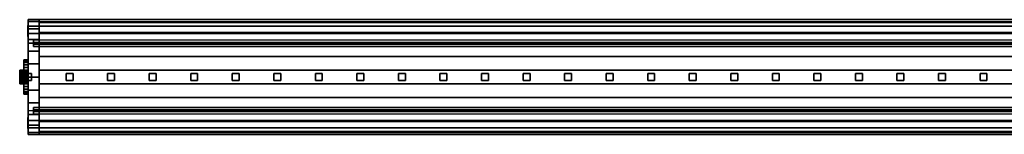
# Model space of a CAD drawing. Extents: x -726 to 726, y -42 to 42.
# Drawn here: x -726 to -15, y -42 to 42 of the extents above; entities that cross this region are included whole.
import ezdxf

# ---------------------------------------------------------------- set-up
doc = ezdxf.new("R2010")
doc.units = 0
doc.header["$LTSCALE"] = 50
doc.header["$MEASUREMENT"] = 0
doc.layers.get('0').update_dxf_attribs({"linetype": 'CONTINUOUS'})
doc.layers.add('ENSTO_TINO_201', color=7, linetype='CONTINUOUS')

# ---------------------------------------------------------------- blocks, each defined once
blk = doc.blocks.new('QMODEL_bcd23d21_6957_485d_850c_1878c4939259')
at = {"color": 19, "invisible_edges": 14}
for points in [[(-720.1, 37.123142, -0.780361), (-720.1, 37.2), (-720.1, 33.2)], [(-720.1, 37.2), (-720.1, 37.123142, 0.780361), (-720.1, 33.2)], [(-720.1, 36.895519, -1.530734), (-720.1, 37.123142, -0.780361), (-720.1, 33.2)], [(-720.1, 37.123142, 0.780361), (-720.1, 36.895519, 1.530734), (-720.1, 33.2)], [(-720.1, 36.525879, -2.222281), (-720.1, 36.895519, -1.530734), (-720.1, 33.2)], [(-720.1, 36.895519, 1.530734), (-720.1, 36.525879, 2.222281), (-720.1, 33.2)], [(-720.1, 36.028428, -2.828427), (-720.1, 36.525879, -2.222281), (-720.1, 33.2)], [(-720.1, 36.525879, 2.222281), (-720.1, 36.028428, 2.828427), (-720.1, 33.2)], [(-720.1, 35.422281, -3.325878), (-720.1, 36.028428, -2.828427), (-720.1, 33.2)], [(-720.1, 36.028428, 2.828427), (-720.1, 35.422281, 3.325878), (-720.1, 33.2)], [(-720.1, 34.730734, -3.695518), (-720.1, 35.422281, -3.325878), (-720.1, 33.2)], [(-720.1, 35.422281, 3.325878), (-720.1, 34.730734, 3.695518), (-720.1, 33.2)], [(-720.1, 33.980362, -3.923141), (-720.1, 34.730734, -3.695518), (-720.1, 33.2)], [(-720.1, 34.730734, 3.695518), (-720.1, 33.980362, 3.923141), (-720.1, 33.2)], [(-720.1, 33.2, -4), (-720.1, 33.980362, -3.923141), (-720.1, 33.2)], [(-720.1, 33.980362, 3.923141), (-720.1, 33.2, 4), (-720.1, 33.2)], [(-720.1, 33.2, 4), (-720.1, 32.419639, 3.923141), (-720.1, 33.2)], [(-720.1, 32.419639, 3.923141), (-720.1, 31.669267, 3.695518), (-720.1, 33.2)], [(-720.1, 31.669267, 3.695518), (-720.1, 30.97772, 3.325878), (-720.1, 33.2)], [(-720.1, 30.97772, 3.325878), (-720.1, 30.371573, 2.828427), (-720.1, 33.2)], [(-720.1, 30.371573, 2.828427), (-720.1, 29.874122, 2.222281), (-720.1, 33.2)], [(-720.1, 29.874122, 2.222281), (-720.1, 29.504482, 1.530734), (-720.1, 33.2)], [(-720.1, 29.504482, 1.530734), (-720.1, 29.276859, 0.780361), (-720.1, 33.2)], [(-720.1, 29.276859, 0.780361), (-720.1, 29.2), (-720.1, 33.2)], [(-720.1, 29.2), (-720.1, 29.276859, -0.780361), (-720.1, 33.2)], [(-720.1, 29.276859, -0.780361), (-720.1, 29.504482, -1.530734), (-720.1, 33.2)], [(-720.1, 29.504482, -1.530734), (-720.1, 29.874122, -2.222281), (-720.1, 33.2)], [(-720.1, 29.874122, -2.222281), (-720.1, 30.371573, -2.828427), (-720.1, 33.2)], [(-720.1, 30.371573, -2.828427), (-720.1, 30.97772, -3.325878), (-720.1, 33.2)], [(-720.1, 30.97772, -3.325878), (-720.1, 31.669267, -3.695518), (-720.1, 33.2)], [(-720.1, 31.669267, -3.695518), (-720.1, 32.419639, -3.923141), (-720.1, 33.2)], [(-720.1, 32.419639, -3.923141), (-720.1, 33.2, -4), (-720.1, 33.2)], [(-720.1, -29.276859, -0.780361), (-720.1, -29.2), (-720.1, -33.2)], [(-720.1, -29.2), (-720.1, -29.276859, 0.780361), (-720.1, -33.2)], [(-720.1, -29.504482, -1.530734), (-720.1, -29.276859, -0.780361), (-720.1, -33.2)], [(-720.1, -29.276859, 0.780361), (-720.1, -29.504482, 1.530734), (-720.1, -33.2)], [(-720.1, -29.874122, -2.222281), (-720.1, -29.504482, -1.530734), (-720.1, -33.2)], [(-720.1, -29.504482, 1.530734), (-720.1, -29.874122, 2.222281), (-720.1, -33.2)], [(-720.1, -30.371573, -2.828427), (-720.1, -29.874122, -2.222281), (-720.1, -33.2)], [(-720.1, -29.874122, 2.222281), (-720.1, -30.371573, 2.828427), (-720.1, -33.2)], [(-720.1, -30.97772, -3.325878), (-720.1, -30.371573, -2.828427), (-720.1, -33.2)], [(-720.1, -30.371573, 2.828427), (-720.1, -30.97772, 3.325878), (-720.1, -33.2)], [(-720.1, -31.669267, -3.695518), (-720.1, -30.97772, -3.325878), (-720.1, -33.2)], [(-720.1, -30.97772, 3.325878), (-720.1, -31.669267, 3.695518), (-720.1, -33.2)], [(-720.1, -32.419639, -3.923141), (-720.1, -31.669267, -3.695518), (-720.1, -33.2)], [(-720.1, -31.669267, 3.695518), (-720.1, -32.419639, 3.923141), (-720.1, -33.2)], [(-720.1, -33.2, -4), (-720.1, -32.419639, -3.923141), (-720.1, -33.2)], [(-720.1, -32.419639, 3.923141), (-720.1, -33.2, 4), (-720.1, -33.2)], [(-720.1, -33.2, 4), (-720.1, -33.980362, 3.923141), (-720.1, -33.2)], [(-720.1, -33.980362, 3.923141), (-720.1, -34.730734, 3.695518), (-720.1, -33.2)], [(-720.1, -34.730734, 3.695518), (-720.1, -35.422281, 3.325878), (-720.1, -33.2)], [(-720.1, -35.422281, 3.325878), (-720.1, -36.028428, 2.828427), (-720.1, -33.2)], [(-720.1, -36.028428, 2.828427), (-720.1, -36.525879, 2.222281), (-720.1, -33.2)], [(-720.1, -36.525879, 2.222281), (-720.1, -36.895519, 1.530734), (-720.1, -33.2)], [(-720.1, -36.895519, 1.530734), (-720.1, -37.123142, 0.780361), (-720.1, -33.2)], [(-720.1, -37.123142, 0.780361), (-720.1, -37.2), (-720.1, -33.2)], [(-720.1, -37.2), (-720.1, -37.123142, -0.780361), (-720.1, -33.2)], [(-720.1, -37.123142, -0.780361), (-720.1, -36.895519, -1.530734), (-720.1, -33.2)], [(-720.1, -36.895519, -1.530734), (-720.1, -36.525879, -2.222281), (-720.1, -33.2)], [(-720.1, -36.525879, -2.222281), (-720.1, -36.028428, -2.828427), (-720.1, -33.2)], [(-720.1, -36.028428, -2.828427), (-720.1, -35.422281, -3.325878), (-720.1, -33.2)], [(-720.1, -35.422281, -3.325878), (-720.1, -34.730734, -3.695518), (-720.1, -33.2)], [(-720.1, -34.730734, -3.695518), (-720.1, -33.980362, -3.923141), (-720.1, -33.2)], [(-720.1, -33.980362, -3.923141), (-720.1, -33.2, -4), (-720.1, -33.2)]]:
    blk.add_3dface(points, dxfattribs=at)
at = {"color": 255}
for points, invisible_edges in [([(-720, 24.5, 31.5), (-720, 27.228174, -28.980463), (-720, 34.926078, -23.382888), (-720, 41.5, -16.5)], 15), ([(-720, 24.5, 31.5), (-720, 41.5, -16.5), (-720, 40.124265, -3.647682), (-720, 36.770509, 8.835389)], 15), ([(-720, 24.5, 31.5), (-720, 36.770509, 8.835389), (-720, 31.520007, 20.646695)], 15), ([(-712, 41.5, -16.5), (712, 41.5, -16.5), (712, -41.5, -16.5), (-712, -41.5, -16.5)], 11), ([(-712, 24.5, 31.5), (-712, -41.5, -16.5), (-712, 41.5, -16.5), (-712, 40.124265, -3.647682)], 15), ([(-712, 24.5, 31.5), (-712, 27.228174, -28.980463), (-712, 34.926078, -23.382888), (-712, 41.5, -16.5)], 15), ([(-712, 24.5, 31.5), (-712, 41.5, -16.5), (-712, 40.124265, -3.647682), (-712, 36.770509, 8.835389)], 15), ([(-712, 24.5, 31.5), (-712, 40.124265, -3.647682), (-712, 36.770509, 8.835389), (-712, 31.520007, 20.646695)], 15), ([(-712, 24.5, 31.5), (-712, 36.770509, 8.835389), (-712, 31.520007, 20.646695)], 15), ([(-720, 24.5, 31.5), (-720, 9.479543, -35.646278), (-720, 18.654018, -33.112586), (-720, 27.228174, -28.980463)], 15), ([(-720, -24.5, 31.5), (-712, -24.5, 31.5), (-712, 24.5, 31.5), (-720, 24.5, 31.5)], 3), ([(-720, 24.5, 31.5), (-720, -24.5, 31.5), (-720, -31.520007, 20.646695), (-720, -36.770509, 8.835389)], 15), ([(-720, 24.5, 31.5), (-720, -36.770509, 8.835389), (-720, -40.124265, -3.647682), (-720, -41.5, -16.5)], 15), ([(-720, 24.5, 31.5), (-720, -41.5, -16.5), (-720, -34.926078, -23.382888), (-720, -27.228174, -28.980463)], 15), ([(-720, 24.5, 31.5), (-720, -27.228174, -28.980463), (-720, -18.654018, -33.112586), (-720, -9.479543, -35.646278)], 15), ([(-720, 24.5, 31.5), (-720, -9.479543, -35.646278), (-720, 0, -36.5), (-720, 9.479543, -35.646278)], 15), ([(716, 27, 36.5), (-716, 27, 36.5), (-716, 22, 36.5), (716, 22, 36.5)], 1), ([(716, 24.5, 31.5), (-716, 24.5, 31.5), (-716, 27, 36.5), (716, 27, 36.5)], 1), ([(-716, 24.5, 31.5), (-716, 23.5, 31.5), (-716, 25.3, 35.5), (-716, 27, 36.5)], 15), ([(-716, 25.3, 35.5), (-716, 22, 35.5), (-716, 22, 36.5), (-716, 27, 36.5)], 15), ([(716, 25.3, 35.5), (-716, 25.3, 35.5), (-716, 23.5, 31.5), (716, 23.5, 31.5)], 1), ([(716, 22, 35.5), (-716, 22, 35.5), (-716, 25.3, 35.5), (716, 25.3, 35.5)], 1), ([(716, 23.5, 31.5), (-716, 23.5, 31.5), (-716, 24.5, 31.5), (716, 24.5, 31.5)], 1), ([(716, 22, 36.5), (-716, 22, 36.5), (-716, 22, 35.5), (716, 22, 35.5)], 1), ([(-712, 24.5, 31.5), (-712, 9.479543, -35.646278), (-712, 18.654018, -33.112586), (-712, 27.228174, -28.980463)], 15), ([(-712, -24.5, 31.5), (712, -24.5, 31.5), (712, 24.5, 31.5), (-712, 24.5, 31.5)], 11), ([(-712, 24.5, 31.5), (-712, -24.5, 31.5), (-712, -31.520007, 20.646695), (-712, -36.770509, 8.835389)], 15), ([(-712, 24.5, 31.5), (-712, -36.770509, 8.835389), (-712, -40.124265, -3.647682), (-712, -41.5, -16.5)], 15), ([(-712, 24.5, 31.5), (-712, -24.5, 31.5), (-712, -31.520007, 20.646695), (-712, -36.770509, 8.835389)], 15), ([(-712, 24.5, 31.5), (-712, -36.770509, 8.835389), (-712, -40.124265, -3.647682), (-712, -41.5, -16.5)], 15), ([(-712, 24.5, 31.5), (-712, -41.5, -16.5), (-712, -34.926078, -23.382888), (-712, -27.228174, -28.980463)], 15), ([(-712, 24.5, 31.5), (-712, -27.228174, -28.980463), (-712, -18.654018, -33.112586), (-712, -9.479543, -35.646278)], 15), ([(-712, 24.5, 31.5), (-712, -9.479543, -35.646278), (-712, 0, -36.5), (-712, 9.479543, -35.646278)], 15), ([(-716, -22, 35.5), (716, -22, 35.5), (716, -25.3, 35.5), (-716, -25.3, 35.5)], 1), ([(-716, -22, 36.5), (716, -22, 36.5), (716, -22, 35.5), (-716, -22, 35.5)], 1), ([(-716, -27, 36.5), (716, -27, 36.5), (716, -22, 36.5), (-716, -22, 36.5)], 1), ([(-716, -25.3, 35.5), (-716, -22, 35.5), (-716, -22, 36.5), (-716, -27, 36.5)], 15), ([(-716, -23.5, 31.5), (716, -23.5, 31.5), (716, -24.5, 31.5), (-716, -24.5, 31.5)], 1), ([(-716, -25.3, 35.5), (716, -25.3, 35.5), (716, -23.5, 31.5), (-716, -23.5, 31.5)], 1), ([(-716, -24.5, 31.5), (-716, -23.5, 31.5), (-716, -25.3, 35.5), (-716, -27, 36.5)], 15), ([(-716, -24.5, 31.5), (716, -24.5, 31.5), (716, -27, 36.5), (-716, -27, 36.5)], 1)]:
    blk.add_3dface(points, dxfattribs=dict(at, invisible_edges=invisible_edges))
at = {"color": 254, "invisible_edges": 1}
for points in [[(712, -39.5, -15.5), (-712, -39.5, -15.5), (-712, 39.5, -15.5), (712, 39.5, -15.5)], [(712, 39.5, -15.5), (-712, 39.5, -15.5), (-712, 39.5, -17.5), (712, 39.5, -17.5)], [(712, -39.5, -17.5), (-712, -39.5, -17.5), (-712, -39.5, -15.5), (712, -39.5, -15.5)]]:
    blk.add_3dface(points, dxfattribs=at)
at = {"color": 31}
for points, invisible_edges in [([(-717.5, 2.5, -16.5), (-722.5, 2.5, -16.5), (-722.5, -2.5, -16.5), (-717.5, -2.5, -16.5)], 10), ([(-717.5, 2.5, -18.5), (-717.5, -2.5, -18.5), (-722.5, -2.5, -18.5), (-722.5, 2.5, -18.5)], 5), ([(-717.5, 2.5, -16.5), (-717.5, 2.5, -18.5), (-722.5, 2.5, -18.5), (-722.5, 2.5, -16.5)], 10), ([(-722.5, 2.5, -16.5), (-722.5, 2.5, -18.5), (-722.5, -2.5, -18.5), (-722.5, -2.5, -16.5)], 5), ([(-717.5, 2.5, -16.5), (-717.5, -2.5, -16.5), (-717.5, -2.5, -18.5), (-717.5, 2.5, -18.5)], 10), ([(-687.5, 2.5, -16.5), (-692.5, 2.5, -16.5), (-692.5, -2.5, -16.5), (-687.5, -2.5, -16.5)], 10), ([(-687.5, 2.5, -18.5), (-687.5, -2.5, -18.5), (-692.5, -2.5, -18.5), (-692.5, 2.5, -18.5)], 5), ([(-687.5, 2.5, -16.5), (-687.5, 2.5, -18.5), (-692.5, 2.5, -18.5), (-692.5, 2.5, -16.5)], 10), ([(-692.5, 2.5, -16.5), (-692.5, 2.5, -18.5), (-692.5, -2.5, -18.5), (-692.5, -2.5, -16.5)], 5), ([(-687.5, 2.5, -16.5), (-687.5, -2.5, -16.5), (-687.5, -2.5, -18.5), (-687.5, 2.5, -18.5)], 10), ([(-657.5, 2.5, -16.5), (-662.5, 2.5, -16.5), (-662.5, -2.5, -16.5), (-657.5, -2.5, -16.5)], 10), ([(-657.5, 2.5, -18.5), (-657.5, -2.5, -18.5), (-662.5, -2.5, -18.5), (-662.5, 2.5, -18.5)], 5), ([(-657.5, 2.5, -16.5), (-657.5, 2.5, -18.5), (-662.5, 2.5, -18.5), (-662.5, 2.5, -16.5)], 10), ([(-662.5, 2.5, -16.5), (-662.5, 2.5, -18.5), (-662.5, -2.5, -18.5), (-662.5, -2.5, -16.5)], 5), ([(-657.5, 2.5, -16.5), (-657.5, -2.5, -16.5), (-657.5, -2.5, -18.5), (-657.5, 2.5, -18.5)], 10), ([(-627.5, 2.5, -16.5), (-632.5, 2.5, -16.5), (-632.5, -2.5, -16.5), (-627.5, -2.5, -16.5)], 10), ([(-627.5, 2.5, -18.5), (-627.5, -2.5, -18.5), (-632.5, -2.5, -18.5), (-632.5, 2.5, -18.5)], 5), ([(-627.5, 2.5, -16.5), (-627.5, 2.5, -18.5), (-632.5, 2.5, -18.5), (-632.5, 2.5, -16.5)], 10), ([(-632.5, 2.5, -16.5), (-632.5, 2.5, -18.5), (-632.5, -2.5, -18.5), (-632.5, -2.5, -16.5)], 5), ([(-627.5, 2.5, -16.5), (-627.5, -2.5, -16.5), (-627.5, -2.5, -18.5), (-627.5, 2.5, -18.5)], 10), ([(-597.5, 2.5, -16.5), (-602.5, 2.5, -16.5), (-602.5, -2.5, -16.5), (-597.5, -2.5, -16.5)], 10), ([(-597.5, 2.5, -18.5), (-597.5, -2.5, -18.5), (-602.5, -2.5, -18.5), (-602.5, 2.5, -18.5)], 5), ([(-597.5, 2.5, -16.5), (-597.5, 2.5, -18.5), (-602.5, 2.5, -18.5), (-602.5, 2.5, -16.5)], 10), ([(-602.5, 2.5, -16.5), (-602.5, 2.5, -18.5), (-602.5, -2.5, -18.5), (-602.5, -2.5, -16.5)], 5), ([(-597.5, 2.5, -16.5), (-597.5, -2.5, -16.5), (-597.5, -2.5, -18.5), (-597.5, 2.5, -18.5)], 10), ([(-567.5, 2.5, -16.5), (-572.5, 2.5, -16.5), (-572.5, -2.5, -16.5), (-567.5, -2.5, -16.5)], 10), ([(-567.5, 2.5, -18.5), (-567.5, -2.5, -18.5), (-572.5, -2.5, -18.5), (-572.5, 2.5, -18.5)], 5), ([(-567.5, 2.5, -16.5), (-567.5, 2.5, -18.5), (-572.5, 2.5, -18.5), (-572.5, 2.5, -16.5)], 10), ([(-572.5, 2.5, -16.5), (-572.5, 2.5, -18.5), (-572.5, -2.5, -18.5), (-572.5, -2.5, -16.5)], 5), ([(-567.5, 2.5, -16.5), (-567.5, -2.5, -16.5), (-567.5, -2.5, -18.5), (-567.5, 2.5, -18.5)], 10), ([(-537.5, 2.5, -16.5), (-542.5, 2.5, -16.5), (-542.5, -2.5, -16.5), (-537.5, -2.5, -16.5)], 10), ([(-537.5, 2.5, -18.5), (-537.5, -2.5, -18.5), (-542.5, -2.5, -18.5), (-542.5, 2.5, -18.5)], 5), ([(-537.5, 2.5, -16.5), (-537.5, 2.5, -18.5), (-542.5, 2.5, -18.5), (-542.5, 2.5, -16.5)], 10), ([(-542.5, 2.5, -16.5), (-542.5, 2.5, -18.5), (-542.5, -2.5, -18.5), (-542.5, -2.5, -16.5)], 5), ([(-537.5, 2.5, -16.5), (-537.5, -2.5, -16.5), (-537.5, -2.5, -18.5), (-537.5, 2.5, -18.5)], 10), ([(-507.5, 2.5, -16.5), (-512.5, 2.5, -16.5), (-512.5, -2.5, -16.5), (-507.5, -2.5, -16.5)], 10), ([(-507.5, 2.5, -18.5), (-507.5, -2.5, -18.5), (-512.5, -2.5, -18.5), (-512.5, 2.5, -18.5)], 5), ([(-507.5, 2.5, -16.5), (-507.5, 2.5, -18.5), (-512.5, 2.5, -18.5), (-512.5, 2.5, -16.5)], 10), ([(-512.5, 2.5, -16.5), (-512.5, 2.5, -18.5), (-512.5, -2.5, -18.5), (-512.5, -2.5, -16.5)], 5), ([(-507.5, 2.5, -16.5), (-507.5, -2.5, -16.5), (-507.5, -2.5, -18.5), (-507.5, 2.5, -18.5)], 10), ([(-477.5, 2.5, -16.5), (-482.5, 2.5, -16.5), (-482.5, -2.5, -16.5), (-477.5, -2.5, -16.5)], 10), ([(-477.5, 2.5, -18.5), (-477.5, -2.5, -18.5), (-482.5, -2.5, -18.5), (-482.5, 2.5, -18.5)], 5), ([(-477.5, 2.5, -16.5), (-477.5, 2.5, -18.5), (-482.5, 2.5, -18.5), (-482.5, 2.5, -16.5)], 10), ([(-482.5, 2.5, -16.5), (-482.5, 2.5, -18.5), (-482.5, -2.5, -18.5), (-482.5, -2.5, -16.5)], 5), ([(-477.5, 2.5, -16.5), (-477.5, -2.5, -16.5), (-477.5, -2.5, -18.5), (-477.5, 2.5, -18.5)], 10), ([(-447.5, 2.5, -16.5), (-452.5, 2.5, -16.5), (-452.5, -2.5, -16.5), (-447.5, -2.5, -16.5)], 10), ([(-447.5, 2.5, -18.5), (-447.5, -2.5, -18.5), (-452.5, -2.5, -18.5), (-452.5, 2.5, -18.5)], 5), ([(-447.5, 2.5, -16.5), (-447.5, 2.5, -18.5), (-452.5, 2.5, -18.5), (-452.5, 2.5, -16.5)], 10), ([(-452.5, 2.5, -16.5), (-452.5, 2.5, -18.5), (-452.5, -2.5, -18.5), (-452.5, -2.5, -16.5)], 5), ([(-447.5, 2.5, -16.5), (-447.5, -2.5, -16.5), (-447.5, -2.5, -18.5), (-447.5, 2.5, -18.5)], 10), ([(-417.5, 2.5, -16.5), (-422.5, 2.5, -16.5), (-422.5, -2.5, -16.5), (-417.5, -2.5, -16.5)], 10), ([(-417.5, 2.5, -18.5), (-417.5, -2.5, -18.5), (-422.5, -2.5, -18.5), (-422.5, 2.5, -18.5)], 5), ([(-417.5, 2.5, -16.5), (-417.5, 2.5, -18.5), (-422.5, 2.5, -18.5), (-422.5, 2.5, -16.5)], 10), ([(-422.5, 2.5, -16.5), (-422.5, 2.5, -18.5), (-422.5, -2.5, -18.5), (-422.5, -2.5, -16.5)], 5), ([(-417.5, 2.5, -16.5), (-417.5, -2.5, -16.5), (-417.5, -2.5, -18.5), (-417.5, 2.5, -18.5)], 10), ([(-387.5, 2.5, -16.5), (-392.5, 2.5, -16.5), (-392.5, -2.5, -16.5), (-387.5, -2.5, -16.5)], 10), ([(-387.5, 2.5, -18.5), (-387.5, -2.5, -18.5), (-392.5, -2.5, -18.5), (-392.5, 2.5, -18.5)], 5), ([(-387.5, 2.5, -16.5), (-387.5, 2.5, -18.5), (-392.5, 2.5, -18.5), (-392.5, 2.5, -16.5)], 10), ([(-392.5, 2.5, -16.5), (-392.5, 2.5, -18.5), (-392.5, -2.5, -18.5), (-392.5, -2.5, -16.5)], 5), ([(-387.5, 2.5, -16.5), (-387.5, -2.5, -16.5), (-387.5, -2.5, -18.5), (-387.5, 2.5, -18.5)], 10), ([(-357.5, 2.5, -16.5), (-362.5, 2.5, -16.5), (-362.5, -2.5, -16.5), (-357.5, -2.5, -16.5)], 10), ([(-357.5, 2.5, -18.5), (-357.5, -2.5, -18.5), (-362.5, -2.5, -18.5), (-362.5, 2.5, -18.5)], 5), ([(-357.5, 2.5, -16.5), (-357.5, 2.5, -18.5), (-362.5, 2.5, -18.5), (-362.5, 2.5, -16.5)], 10), ([(-362.5, 2.5, -16.5), (-362.5, 2.5, -18.5), (-362.5, -2.5, -18.5), (-362.5, -2.5, -16.5)], 5), ([(-357.5, 2.5, -16.5), (-357.5, -2.5, -16.5), (-357.5, -2.5, -18.5), (-357.5, 2.5, -18.5)], 10), ([(-327.5, 2.5, -16.5), (-332.5, 2.5, -16.5), (-332.5, -2.5, -16.5), (-327.5, -2.5, -16.5)], 10), ([(-327.5, 2.5, -18.5), (-327.5, -2.5, -18.5), (-332.5, -2.5, -18.5), (-332.5, 2.5, -18.5)], 5), ([(-327.5, 2.5, -16.5), (-327.5, 2.5, -18.5), (-332.5, 2.5, -18.5), (-332.5, 2.5, -16.5)], 10), ([(-332.5, 2.5, -16.5), (-332.5, 2.5, -18.5), (-332.5, -2.5, -18.5), (-332.5, -2.5, -16.5)], 5), ([(-327.5, 2.5, -16.5), (-327.5, -2.5, -16.5), (-327.5, -2.5, -18.5), (-327.5, 2.5, -18.5)], 10), ([(-297.5, 2.5, -16.5), (-302.5, 2.5, -16.5), (-302.5, -2.5, -16.5), (-297.5, -2.5, -16.5)], 10), ([(-297.5, 2.5, -18.5), (-297.5, -2.5, -18.5), (-302.5, -2.5, -18.5), (-302.5, 2.5, -18.5)], 5), ([(-297.5, 2.5, -16.5), (-297.5, 2.5, -18.5), (-302.5, 2.5, -18.5), (-302.5, 2.5, -16.5)], 10), ([(-302.5, 2.5, -16.5), (-302.5, 2.5, -18.5), (-302.5, -2.5, -18.5), (-302.5, -2.5, -16.5)], 5), ([(-297.5, 2.5, -16.5), (-297.5, -2.5, -16.5), (-297.5, -2.5, -18.5), (-297.5, 2.5, -18.5)], 10), ([(-267.5, 2.5, -16.5), (-272.5, 2.5, -16.5), (-272.5, -2.5, -16.5), (-267.5, -2.5, -16.5)], 10), ([(-267.5, 2.5, -18.5), (-267.5, -2.5, -18.5), (-272.5, -2.5, -18.5), (-272.5, 2.5, -18.5)], 5), ([(-267.5, 2.5, -16.5), (-267.5, 2.5, -18.5), (-272.5, 2.5, -18.5), (-272.5, 2.5, -16.5)], 10), ([(-272.5, 2.5, -16.5), (-272.5, 2.5, -18.5), (-272.5, -2.5, -18.5), (-272.5, -2.5, -16.5)], 5), ([(-267.5, 2.5, -16.5), (-267.5, -2.5, -16.5), (-267.5, -2.5, -18.5), (-267.5, 2.5, -18.5)], 10), ([(-237.5, 2.5, -16.5), (-242.5, 2.5, -16.5), (-242.5, -2.5, -16.5), (-237.5, -2.5, -16.5)], 10), ([(-237.5, 2.5, -18.5), (-237.5, -2.5, -18.5), (-242.5, -2.5, -18.5), (-242.5, 2.5, -18.5)], 5), ([(-237.5, 2.5, -16.5), (-237.5, 2.5, -18.5), (-242.5, 2.5, -18.5), (-242.5, 2.5, -16.5)], 10), ([(-242.5, 2.5, -16.5), (-242.5, 2.5, -18.5), (-242.5, -2.5, -18.5), (-242.5, -2.5, -16.5)], 5), ([(-237.5, 2.5, -16.5), (-237.5, -2.5, -16.5), (-237.5, -2.5, -18.5), (-237.5, 2.5, -18.5)], 10), ([(-207.5, 2.5, -16.5), (-212.5, 2.5, -16.5), (-212.5, -2.5, -16.5), (-207.5, -2.5, -16.5)], 10), ([(-207.5, 2.5, -18.5), (-207.5, -2.5, -18.5), (-212.5, -2.5, -18.5), (-212.5, 2.5, -18.5)], 5), ([(-207.5, 2.5, -16.5), (-207.5, 2.5, -18.5), (-212.5, 2.5, -18.5), (-212.5, 2.5, -16.5)], 10), ([(-212.5, 2.5, -16.5), (-212.5, 2.5, -18.5), (-212.5, -2.5, -18.5), (-212.5, -2.5, -16.5)], 5), ([(-207.5, 2.5, -16.5), (-207.5, -2.5, -16.5), (-207.5, -2.5, -18.5), (-207.5, 2.5, -18.5)], 10), ([(-177.5, 2.5, -16.5), (-182.5, 2.5, -16.5), (-182.5, -2.5, -16.5), (-177.5, -2.5, -16.5)], 10), ([(-177.5, 2.5, -18.5), (-177.5, -2.5, -18.5), (-182.5, -2.5, -18.5), (-182.5, 2.5, -18.5)], 5), ([(-177.5, 2.5, -16.5), (-177.5, 2.5, -18.5), (-182.5, 2.5, -18.5), (-182.5, 2.5, -16.5)], 10), ([(-182.5, 2.5, -16.5), (-182.5, 2.5, -18.5), (-182.5, -2.5, -18.5), (-182.5, -2.5, -16.5)], 5), ([(-177.5, 2.5, -16.5), (-177.5, -2.5, -16.5), (-177.5, -2.5, -18.5), (-177.5, 2.5, -18.5)], 10), ([(-147.5, 2.5, -16.5), (-152.5, 2.5, -16.5), (-152.5, -2.5, -16.5), (-147.5, -2.5, -16.5)], 10), ([(-147.5, 2.5, -18.5), (-147.5, -2.5, -18.5), (-152.5, -2.5, -18.5), (-152.5, 2.5, -18.5)], 5), ([(-147.5, 2.5, -16.5), (-147.5, 2.5, -18.5), (-152.5, 2.5, -18.5), (-152.5, 2.5, -16.5)], 10), ([(-152.5, 2.5, -16.5), (-152.5, 2.5, -18.5), (-152.5, -2.5, -18.5), (-152.5, -2.5, -16.5)], 5), ([(-147.5, 2.5, -16.5), (-147.5, -2.5, -16.5), (-147.5, -2.5, -18.5), (-147.5, 2.5, -18.5)], 10), ([(-117.5, 2.5, -16.5), (-122.5, 2.5, -16.5), (-122.5, -2.5, -16.5), (-117.5, -2.5, -16.5)], 10), ([(-117.5, 2.5, -18.5), (-117.5, -2.5, -18.5), (-122.5, -2.5, -18.5), (-122.5, 2.5, -18.5)], 5), ([(-117.5, 2.5, -16.5), (-117.5, 2.5, -18.5), (-122.5, 2.5, -18.5), (-122.5, 2.5, -16.5)], 10), ([(-122.5, 2.5, -16.5), (-122.5, 2.5, -18.5), (-122.5, -2.5, -18.5), (-122.5, -2.5, -16.5)], 5), ([(-117.5, 2.5, -16.5), (-117.5, -2.5, -16.5), (-117.5, -2.5, -18.5), (-117.5, 2.5, -18.5)], 10), ([(-87.5, 2.5, -16.5), (-92.5, 2.5, -16.5), (-92.5, -2.5, -16.5), (-87.5, -2.5, -16.5)], 10), ([(-87.5, 2.5, -18.5), (-87.5, -2.5, -18.5), (-92.5, -2.5, -18.5), (-92.5, 2.5, -18.5)], 5), ([(-87.5, 2.5, -16.5), (-87.5, 2.5, -18.5), (-92.5, 2.5, -18.5), (-92.5, 2.5, -16.5)], 10), ([(-92.5, 2.5, -16.5), (-92.5, 2.5, -18.5), (-92.5, -2.5, -18.5), (-92.5, -2.5, -16.5)], 5), ([(-87.5, 2.5, -16.5), (-87.5, -2.5, -16.5), (-87.5, -2.5, -18.5), (-87.5, 2.5, -18.5)], 10), ([(-57.5, 2.5, -16.5), (-62.5, 2.5, -16.5), (-62.5, -2.5, -16.5), (-57.5, -2.5, -16.5)], 10), ([(-57.5, 2.5, -18.5), (-57.5, -2.5, -18.5), (-62.5, -2.5, -18.5), (-62.5, 2.5, -18.5)], 5), ([(-57.5, 2.5, -16.5), (-57.5, 2.5, -18.5), (-62.5, 2.5, -18.5), (-62.5, 2.5, -16.5)], 10), ([(-62.5, 2.5, -16.5), (-62.5, 2.5, -18.5), (-62.5, -2.5, -18.5), (-62.5, -2.5, -16.5)], 5), ([(-57.5, 2.5, -16.5), (-57.5, -2.5, -16.5), (-57.5, -2.5, -18.5), (-57.5, 2.5, -18.5)], 10), ([(-27.5, 2.5, -16.5), (-32.5, 2.5, -16.5), (-32.5, -2.5, -16.5), (-27.5, -2.5, -16.5)], 10), ([(-27.5, 2.5, -18.5), (-27.5, -2.5, -18.5), (-32.5, -2.5, -18.5), (-32.5, 2.5, -18.5)], 5), ([(-27.5, 2.5, -16.5), (-27.5, 2.5, -18.5), (-32.5, 2.5, -18.5), (-32.5, 2.5, -16.5)], 10), ([(-32.5, 2.5, -16.5), (-32.5, 2.5, -18.5), (-32.5, -2.5, -18.5), (-32.5, -2.5, -16.5)], 5), ([(-27.5, 2.5, -16.5), (-27.5, -2.5, -16.5), (-27.5, -2.5, -18.5), (-27.5, 2.5, -18.5)], 10), ([(-717.5, -2.5, -16.5), (-722.5, -2.5, -16.5), (-722.5, -2.5, -18.5), (-717.5, -2.5, -18.5)], 5), ([(-687.5, -2.5, -16.5), (-692.5, -2.5, -16.5), (-692.5, -2.5, -18.5), (-687.5, -2.5, -18.5)], 5), ([(-657.5, -2.5, -16.5), (-662.5, -2.5, -16.5), (-662.5, -2.5, -18.5), (-657.5, -2.5, -18.5)], 5), ([(-627.5, -2.5, -16.5), (-632.5, -2.5, -16.5), (-632.5, -2.5, -18.5), (-627.5, -2.5, -18.5)], 5), ([(-597.5, -2.5, -16.5), (-602.5, -2.5, -16.5), (-602.5, -2.5, -18.5), (-597.5, -2.5, -18.5)], 5), ([(-567.5, -2.5, -16.5), (-572.5, -2.5, -16.5), (-572.5, -2.5, -18.5), (-567.5, -2.5, -18.5)], 5), ([(-537.5, -2.5, -16.5), (-542.5, -2.5, -16.5), (-542.5, -2.5, -18.5), (-537.5, -2.5, -18.5)], 5), ([(-507.5, -2.5, -16.5), (-512.5, -2.5, -16.5), (-512.5, -2.5, -18.5), (-507.5, -2.5, -18.5)], 5), ([(-477.5, -2.5, -16.5), (-482.5, -2.5, -16.5), (-482.5, -2.5, -18.5), (-477.5, -2.5, -18.5)], 5), ([(-447.5, -2.5, -16.5), (-452.5, -2.5, -16.5), (-452.5, -2.5, -18.5), (-447.5, -2.5, -18.5)], 5), ([(-417.5, -2.5, -16.5), (-422.5, -2.5, -16.5), (-422.5, -2.5, -18.5), (-417.5, -2.5, -18.5)], 5), ([(-387.5, -2.5, -16.5), (-392.5, -2.5, -16.5), (-392.5, -2.5, -18.5), (-387.5, -2.5, -18.5)], 5), ([(-357.5, -2.5, -16.5), (-362.5, -2.5, -16.5), (-362.5, -2.5, -18.5), (-357.5, -2.5, -18.5)], 5), ([(-327.5, -2.5, -16.5), (-332.5, -2.5, -16.5), (-332.5, -2.5, -18.5), (-327.5, -2.5, -18.5)], 5), ([(-297.5, -2.5, -16.5), (-302.5, -2.5, -16.5), (-302.5, -2.5, -18.5), (-297.5, -2.5, -18.5)], 5), ([(-267.5, -2.5, -16.5), (-272.5, -2.5, -16.5), (-272.5, -2.5, -18.5), (-267.5, -2.5, -18.5)], 5), ([(-237.5, -2.5, -16.5), (-242.5, -2.5, -16.5), (-242.5, -2.5, -18.5), (-237.5, -2.5, -18.5)], 5), ([(-207.5, -2.5, -16.5), (-212.5, -2.5, -16.5), (-212.5, -2.5, -18.5), (-207.5, -2.5, -18.5)], 5), ([(-177.5, -2.5, -16.5), (-182.5, -2.5, -16.5), (-182.5, -2.5, -18.5), (-177.5, -2.5, -18.5)], 5), ([(-147.5, -2.5, -16.5), (-152.5, -2.5, -16.5), (-152.5, -2.5, -18.5), (-147.5, -2.5, -18.5)], 5), ([(-117.5, -2.5, -16.5), (-122.5, -2.5, -16.5), (-122.5, -2.5, -18.5), (-117.5, -2.5, -18.5)], 5), ([(-87.5, -2.5, -16.5), (-92.5, -2.5, -16.5), (-92.5, -2.5, -18.5), (-87.5, -2.5, -18.5)], 5), ([(-57.5, -2.5, -16.5), (-62.5, -2.5, -16.5), (-62.5, -2.5, -18.5), (-57.5, -2.5, -18.5)], 5), ([(-27.5, -2.5, -16.5), (-32.5, -2.5, -16.5), (-32.5, -2.5, -18.5), (-27.5, -2.5, -18.5)], 5)]:
    blk.add_3dface(points, dxfattribs=dict(at, invisible_edges=invisible_edges))
at = {"color": 255}
mesh = blk.add_polymesh((11, 2), dxfattribs=at)
for k, corner in enumerate([(-720, 41.5, -16.5), (-712, 41.5, -16.5), (-720, 34.926078, -23.382888), (-712, 34.926078, -23.382888), (-720, 27.228174, -28.980463), (-712, 27.228174, -28.980463), (-720, 18.654018, -33.112586), (-712, 18.654018, -33.112586), (-720, 9.479543, -35.646278), (-712, 9.479543, -35.646278), (-720, 0, -36.5), (-712, 0, -36.5), (-720, -9.479543, -35.646278), (-712, -9.479543, -35.646278), (-720, -18.654018, -33.112586), (-712, -18.654018, -33.112586), (-720, -27.228174, -28.980463), (-712, -27.228174, -28.980463), (-720, -34.926078, -23.382888), (-712, -34.926078, -23.382888), (-720, -41.5, -16.5), (-712, -41.5, -16.5)]):
    mesh.set_mesh_vertex(divmod(k, 2), corner)
mesh = blk.add_polymesh((5, 2), dxfattribs=at)
for k, corner in enumerate([(-720, 24.5, 31.5), (-712, 24.5, 31.5), (-720, 31.520007, 20.646695), (-712, 31.520007, 20.646695), (-720, 36.770509, 8.835389), (-712, 36.770509, 8.835389), (-720, 40.124265, -3.647682), (-712, 40.124265, -3.647682), (-720, 41.5, -16.5), (-712, 41.5, -16.5)]):
    mesh.set_mesh_vertex(divmod(k, 2), corner)
mesh = blk.add_polymesh((5, 2), dxfattribs=at)
for k, corner in enumerate([(-712, 24.5, 31.5), (712, 24.5, 31.5), (-712, 31.520007, 20.646695), (712, 31.520007, 20.646695), (-712, 36.770509, 8.835389), (712, 36.770509, 8.835389), (-712, 40.124265, -3.647682), (712, 40.124265, -3.647682), (-712, 41.5, -16.5), (712, 41.5, -16.5)]):
    mesh.set_mesh_vertex(divmod(k, 2), corner)
at = {"color": 254}
mesh = blk.add_polymesh((10, 2), dxfattribs=at)
for k, corner in enumerate([(-712, 39.5, -17.5), (712, 39.5, -17.5), (-712, 32.302222, -24.343107), (712, 32.302222, -24.343107), (-712, 23.941399, -29.703402), (712, 23.941399, -29.703402), (-712, 14.718564, -33.387887), (712, 14.718564, -33.387887), (-712, 4.965786, -35.263903), (712, 4.965786, -35.263903), (-712, -4.965786, -35.263903), (712, -4.965786, -35.263903), (-712, -14.718564, -33.387887), (712, -14.718564, -33.387887), (-712, -23.941399, -29.703402), (712, -23.941399, -29.703402), (-712, -32.302222, -24.343107), (712, -32.302222, -24.343107), (-712, -39.5, -17.5), (712, -39.5, -17.5)]):
    mesh.set_mesh_vertex(divmod(k, 2), corner)
mesh = blk.add_polymesh((2, 32), dxfattribs=dict(at, n_close=True))
for k, corner in enumerate([(-720, 0, 12.5), (-720, 2.438629, 12.259816), (-720, 4.783543, 11.548494), (-720, 6.944628, 10.39337), (-720, 8.838835, 8.838835), (-720, 10.39337, 6.944628), (-720, 11.548494, 4.783543), (-720, 12.259816, 2.438629), (-720, 12.5), (-720, 12.259816, -2.438629), (-720, 11.548494, -4.783543), (-720, 10.39337, -6.944628), (-720, 8.838835, -8.838835), (-720, 6.944628, -10.39337), (-720, 4.783543, -11.548494), (-720, 2.438629, -12.259816), (-720, 0, -12.5), (-720, -2.438629, -12.259816), (-720, -4.783543, -11.548494), (-720, -6.944628, -10.39337), (-720, -8.838835, -8.838835), (-720, -10.39337, -6.944628), (-720, -11.548494, -4.783543), (-720, -12.259816, -2.438629), (-720, -12.5), (-720, -12.259816, 2.438629), (-720, -11.548494, 4.783543), (-720, -10.39337, 6.944628), (-720, -8.838835, 8.838835), (-720, -6.944628, 10.39337), (-720, -4.783543, 11.548494), (-720, -2.438629, 12.259816), (-723, 0, 12.5), (-723, 2.438629, 12.259816), (-723, 4.783543, 11.548494), (-723, 6.944628, 10.39337), (-723, 8.838835, 8.838835), (-723, 10.39337, 6.944628), (-723, 11.548494, 4.783543), (-723, 12.259816, 2.438629), (-723, 12.5), (-723, 12.259816, -2.438629), (-723, 11.548494, -4.783543), (-723, 10.39337, -6.944628), (-723, 8.838835, -8.838835), (-723, 6.944628, -10.39337), (-723, 4.783543, -11.548494), (-723, 2.438629, -12.259816), (-723, 0, -12.5), (-723, -2.438629, -12.259816), (-723, -4.783543, -11.548494), (-723, -6.944628, -10.39337), (-723, -8.838835, -8.838835), (-723, -10.39337, -6.944628), (-723, -11.548494, -4.783543), (-723, -12.259816, -2.438629), (-723, -12.5), (-723, -12.259816, 2.438629), (-723, -11.548494, 4.783543), (-723, -10.39337, 6.944628), (-723, -8.838835, 8.838835), (-723, -6.944628, 10.39337), (-723, -4.783543, 11.548494), (-723, -2.438629, 12.259816)]):
    mesh.set_mesh_vertex(divmod(k, 32), corner)
mesh = blk.add_polymesh((2, 32), dxfattribs=dict(at, n_close=True))
for k, corner in enumerate([(-723, 0), (-723, 0), (-723, 0), (-723, 0), (-723, 0), (-723, 0), (-723, 0), (-723, 0), (-723, 0), (-723, 0), (-723, 0), (-723, 0), (-723, 0), (-723, 0), (-723, 0), (-723, 0), (-723, 0), (-723, 0), (-723, 0), (-723, 0), (-723, 0), (-723, 0), (-723, 0), (-723, 0), (-723, 0), (-723, 0), (-723, 0), (-723, 0), (-723, 0), (-723, 0), (-723, 0), (-723, 0), (-723, 0, 12.5), (-723, 2.438629, 12.259816), (-723, 4.783543, 11.548494), (-723, 6.944628, 10.39337), (-723, 8.838835, 8.838835), (-723, 10.39337, 6.944628), (-723, 11.548494, 4.783543), (-723, 12.259816, 2.438629), (-723, 12.5), (-723, 12.259816, -2.438629), (-723, 11.548494, -4.783543), (-723, 10.39337, -6.944628), (-723, 8.838835, -8.838835), (-723, 6.944628, -10.39337), (-723, 4.783543, -11.548494), (-723, 2.438629, -12.259816), (-723, 0, -12.5), (-723, -2.438629, -12.259816), (-723, -4.783543, -11.548494), (-723, -6.944628, -10.39337), (-723, -8.838835, -8.838835), (-723, -10.39337, -6.944628), (-723, -11.548494, -4.783543), (-723, -12.259816, -2.438629), (-723, -12.5), (-723, -12.259816, 2.438629), (-723, -11.548494, 4.783543), (-723, -10.39337, 6.944628), (-723, -8.838835, 8.838835), (-723, -6.944628, 10.39337), (-723, -4.783543, 11.548494), (-723, -2.438629, 12.259816)]):
    mesh.set_mesh_vertex(divmod(k, 32), corner)
mesh = blk.add_polymesh((2, 32), dxfattribs=dict(at, n_close=True))
for k, corner in enumerate([(-720, 0), (-720, 0), (-720, 0), (-720, 0), (-720, 0), (-720, 0), (-720, 0), (-720, 0), (-720, 0), (-720, 0), (-720, 0), (-720, 0), (-720, 0), (-720, 0), (-720, 0), (-720, 0), (-720, 0), (-720, 0), (-720, 0), (-720, 0), (-720, 0), (-720, 0), (-720, 0), (-720, 0), (-720, 0), (-720, 0), (-720, 0), (-720, 0), (-720, 0), (-720, 0), (-720, 0), (-720, 0), (-720, 0, 12.5), (-720, 2.438629, 12.259816), (-720, 4.783543, 11.548494), (-720, 6.944628, 10.39337), (-720, 8.838835, 8.838835), (-720, 10.39337, 6.944628), (-720, 11.548494, 4.783543), (-720, 12.259816, 2.438629), (-720, 12.5), (-720, 12.259816, -2.438629), (-720, 11.548494, -4.783543), (-720, 10.39337, -6.944628), (-720, 8.838835, -8.838835), (-720, 6.944628, -10.39337), (-720, 4.783543, -11.548494), (-720, 2.438629, -12.259816), (-720, 0, -12.5), (-720, -2.438629, -12.259816), (-720, -4.783543, -11.548494), (-720, -6.944628, -10.39337), (-720, -8.838835, -8.838835), (-720, -10.39337, -6.944628), (-720, -11.548494, -4.783543), (-720, -12.259816, -2.438629), (-720, -12.5), (-720, -12.259816, 2.438629), (-720, -11.548494, 4.783543), (-720, -10.39337, 6.944628), (-720, -8.838835, 8.838835), (-720, -6.944628, 10.39337), (-720, -4.783543, 11.548494), (-720, -2.438629, 12.259816)]):
    mesh.set_mesh_vertex(divmod(k, 32), corner)
mesh = blk.add_polymesh((2, 32), dxfattribs=dict(at, n_close=True))
for k, corner in enumerate([(-720, 0, 5), (-720, 0.975452, 4.903926), (-720, 1.913417, 4.619398), (-720, 2.777851, 4.157348), (-720, 3.535534, 3.535534), (-720, 4.157348, 2.777851), (-720, 4.619398, 1.913417), (-720, 4.903926, 0.975452), (-720, 5), (-720, 4.903926, -0.975452), (-720, 4.619398, -1.913417), (-720, 4.157348, -2.777851), (-720, 3.535534, -3.535534), (-720, 2.777851, -4.157348), (-720, 1.913417, -4.619398), (-720, 0.975452, -4.903926), (-720, 0, -5), (-720, -0.975452, -4.903926), (-720, -1.913417, -4.619398), (-720, -2.777851, -4.157348), (-720, -3.535534, -3.535534), (-720, -4.157348, -2.777851), (-720, -4.619398, -1.913417), (-720, -4.903926, -0.975452), (-720, -5), (-720, -4.903926, 0.975452), (-720, -4.619398, 1.913417), (-720, -4.157348, 2.777851), (-720, -3.535534, 3.535534), (-720, -2.777851, 4.157348), (-720, -1.913417, 4.619398), (-720, -0.975452, 4.903926), (-726, 0, 5), (-726, 0.975452, 4.903926), (-726, 1.913417, 4.619398), (-726, 2.777851, 4.157348), (-726, 3.535534, 3.535534), (-726, 4.157348, 2.777851), (-726, 4.619398, 1.913417), (-726, 4.903926, 0.975452), (-726, 5), (-726, 4.903926, -0.975452), (-726, 4.619398, -1.913417), (-726, 4.157348, -2.777851), (-726, 3.535534, -3.535534), (-726, 2.777851, -4.157348), (-726, 1.913417, -4.619398), (-726, 0.975452, -4.903926), (-726, 0, -5), (-726, -0.975452, -4.903926), (-726, -1.913417, -4.619398), (-726, -2.777851, -4.157348), (-726, -3.535534, -3.535534), (-726, -4.157348, -2.777851), (-726, -4.619398, -1.913417), (-726, -4.903926, -0.975452), (-726, -5), (-726, -4.903926, 0.975452), (-726, -4.619398, 1.913417), (-726, -4.157348, 2.777851), (-726, -3.535534, 3.535534), (-726, -2.777851, 4.157348), (-726, -1.913417, 4.619398), (-726, -0.975452, 4.903926)]):
    mesh.set_mesh_vertex(divmod(k, 32), corner)
mesh = blk.add_polymesh((2, 32), dxfattribs=dict(at, n_close=True))
for k, corner in enumerate([(-726, 0), (-726, 0), (-726, 0), (-726, 0), (-726, 0), (-726, 0), (-726, 0), (-726, 0), (-726, 0), (-726, 0), (-726, 0), (-726, 0), (-726, 0), (-726, 0), (-726, 0), (-726, 0), (-726, 0), (-726, 0), (-726, 0), (-726, 0), (-726, 0), (-726, 0), (-726, 0), (-726, 0), (-726, 0), (-726, 0), (-726, 0), (-726, 0), (-726, 0), (-726, 0), (-726, 0), (-726, 0), (-726, 0, 5), (-726, 0.975452, 4.903926), (-726, 1.913417, 4.619398), (-726, 2.777851, 4.157348), (-726, 3.535534, 3.535534), (-726, 4.157348, 2.777851), (-726, 4.619398, 1.913417), (-726, 4.903926, 0.975452), (-726, 5), (-726, 4.903926, -0.975452), (-726, 4.619398, -1.913417), (-726, 4.157348, -2.777851), (-726, 3.535534, -3.535534), (-726, 2.777851, -4.157348), (-726, 1.913417, -4.619398), (-726, 0.975452, -4.903926), (-726, 0, -5), (-726, -0.975452, -4.903926), (-726, -1.913417, -4.619398), (-726, -2.777851, -4.157348), (-726, -3.535534, -3.535534), (-726, -4.157348, -2.777851), (-726, -4.619398, -1.913417), (-726, -4.903926, -0.975452), (-726, -5), (-726, -4.903926, 0.975452), (-726, -4.619398, 1.913417), (-726, -4.157348, 2.777851), (-726, -3.535534, 3.535534), (-726, -2.777851, 4.157348), (-726, -1.913417, 4.619398), (-726, -0.975452, 4.903926)]):
    mesh.set_mesh_vertex(divmod(k, 32), corner)
mesh = blk.add_polymesh((2, 32), dxfattribs=dict(at, n_close=True))
for k, corner in enumerate([(-720, 0), (-720, 0), (-720, 0), (-720, 0), (-720, 0), (-720, 0), (-720, 0), (-720, 0), (-720, 0), (-720, 0), (-720, 0), (-720, 0), (-720, 0), (-720, 0), (-720, 0), (-720, 0), (-720, 0), (-720, 0), (-720, 0), (-720, 0), (-720, 0), (-720, 0), (-720, 0), (-720, 0), (-720, 0), (-720, 0), (-720, 0), (-720, 0), (-720, 0), (-720, 0), (-720, 0), (-720, 0), (-720, 0, 5), (-720, 0.975452, 4.903926), (-720, 1.913417, 4.619398), (-720, 2.777851, 4.157348), (-720, 3.535534, 3.535534), (-720, 4.157348, 2.777851), (-720, 4.619398, 1.913417), (-720, 4.903926, 0.975452), (-720, 5), (-720, 4.903926, -0.975452), (-720, 4.619398, -1.913417), (-720, 4.157348, -2.777851), (-720, 3.535534, -3.535534), (-720, 2.777851, -4.157348), (-720, 1.913417, -4.619398), (-720, 0.975452, -4.903926), (-720, 0, -5), (-720, -0.975452, -4.903926), (-720, -1.913417, -4.619398), (-720, -2.777851, -4.157348), (-720, -3.535534, -3.535534), (-720, -4.157348, -2.777851), (-720, -4.619398, -1.913417), (-720, -4.903926, -0.975452), (-720, -5), (-720, -4.903926, 0.975452), (-720, -4.619398, 1.913417), (-720, -4.157348, 2.777851), (-720, -3.535534, 3.535534), (-720, -2.777851, 4.157348), (-720, -1.913417, 4.619398), (-720, -0.975452, 4.903926)]):
    mesh.set_mesh_vertex(divmod(k, 32), corner)
at = {"color": 255}
mesh = blk.add_polymesh((5, 2), dxfattribs=at)
for k, corner in enumerate([(-720, -41.5, -16.5), (-712, -41.5, -16.5), (-720, -40.124265, -3.647682), (-712, -40.124265, -3.647682), (-720, -36.770509, 8.835389), (-712, -36.770509, 8.835389), (-720, -31.520007, 20.646695), (-712, -31.520007, 20.646695), (-720, -24.5, 31.5), (-712, -24.5, 31.5)]):
    mesh.set_mesh_vertex(divmod(k, 2), corner)
mesh = blk.add_polymesh((5, 2), dxfattribs=at)
for k, corner in enumerate([(-712, -41.5, -16.5), (712, -41.5, -16.5), (-712, -40.124265, -3.647682), (712, -40.124265, -3.647682), (-712, -36.770509, 8.835389), (712, -36.770509, 8.835389), (-712, -31.520007, 20.646695), (712, -31.520007, 20.646695), (-712, -24.5, 31.5), (712, -24.5, 31.5)]):
    mesh.set_mesh_vertex(divmod(k, 2), corner)

msp = doc.modelspace()

# ---------------------------------------------------------------- block references
at = {"layer": 'ENSTO_TINO_201'}
msp.add_blockref('QMODEL_bcd23d21_6957_485d_850c_1878c4939259', (0, 0), dxfattribs=at)

doc.saveas('drawing.dxf')
